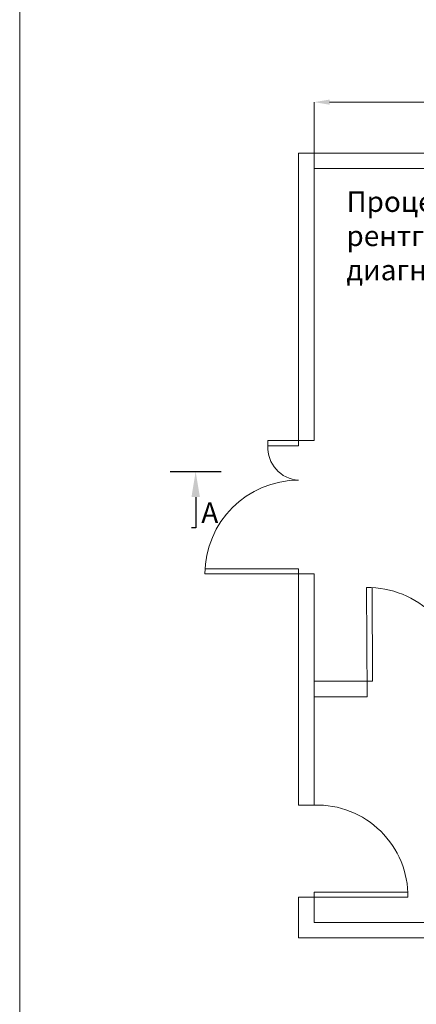
# Model space of a CAD drawing. Units: millimetres. Extents: x -6413 to 14587, y 11952 to 41652.
# Drawn here: x -6413 to -2541, y 26356 to 35960 of the extents above; entities that cross this region are included whole.
import ezdxf
from ezdxf import colors
from ezdxf.entities.mleader import LeaderData, LeaderLine
from ezdxf.math import Vec2, Vec3

# ---------------------------------------------------------------- set-up
doc = ezdxf.new("R2010")
doc.units = ezdxf.units.MM
doc.layers.get('0').update_dxf_attribs({"lineweight": 0})
doc.layers.get('Defpoints').update_dxf_attribs({"lineweight": 0})
doc.layers.add('3-Building-Wall-Doors-Windows', color=7, linetype='Continuous', lineweight=15)
doc.styles.add('Gill Sans Light', font='txt')
doc.styles.get("Standard").update_dxf_attribs({"font": 'calibril.ttf'})
doc.dimstyles.new('ISO-25', dxfattribs={"dimtxt": 2.5, "dimasz": 5, "dimexe": 1.25, "dimexo": 0.625, "dimtad": 1, "dimdec": 0, "dimtxsty": 'Standard', "dimcen": 2.5, "dimadec": 0, "dimazin": 0, "dimtfac": 1, "dimtdec": 0, "dimtmove": 0, "dimatfit": 3, "dimfxl": 1, "dimlwd": 0, "dimlwe": 0, "dimarcsym": 0})

# ---------------------------------------------------------------- blocks, each defined once
blk = doc.blocks.new('*D53')
at = {"color": 0, "lineweight": 0, "transparency": 16777216}
for p, q in [((-3537.6, 34508), (-3537.6, 35157.3)), ((-3387.6, 35156.1), (3312.4, 35156.1)), ((3462.4, 34508), (3462.4, 35157.3))]:
    blk.add_line(p, q, dxfattribs=at)
at = {"color": 0, "transparency": 16777216}
for points in [[(-3387.6, 35181.1), (-3387.6, 35131.1), (-3537.6, 35156.1)], [(3312.4, 35181.1), (3312.4, 35131.1), (3462.4, 35156.1)]]:
    blk.add_solid(points, dxfattribs=at)
at = {"layer": 'Defpoints', "color": 0, "transparency": 16777216}
for p in [(3462.4, 35156.1), (-3537.6, 34507.4), (3462.4, 34507.4)]:
    blk.add_point(p, dxfattribs=at)
at = {"color": 0, "transparency": 16777216, "insert": (-37.6, 35262.7), "char_height": 150, "attachment_point": 5}
blk.add_mtext('7000', dxfattribs=at)

msp = doc.modelspace()

# ---------------------------------------------------------------- linework, layer by layer
at = {"color": 0}
for p, q in [((3614.7, 34657.4), (-3690, 34657.4)), ((3462.4, 34507.4), (-3537.6, 34507.4)), ((-3690, 30604.9), (-3690, 30554.1)), ((-2968.4, 29507.7), (-3022.4, 29507.4))]:
    msp.add_line(p, q, dxfattribs=at)
at = {"color": 0, "lineweight": 30}
msp.add_line((-4945.3, 31553.3), (-4445.3, 31553.3), dxfattribs=at)
msp.add_lwpolyline([(-6413, 41652.3), (14587, 41652.3), (14587, 11952.3), (-6413, 11952.3), (-6413, 41652.3)])
at = {"layer": '3-Building-Wall-Doors-Windows'}
for p, q in [((-3690, 31804.9), (-3690, 34657.4)), ((-3537.6, 31854.9), (-3537.6, 34507.4)), ((-3990, 31804.9), (-3990, 31854.9)), ((-3990, 31854.9), (-3537.6, 31854.9)), ((-3690, 31804.9), (-3990, 31804.9)), ((-3690, 31854.9), (-3690, 31804.9)), ((-4604.3, 30604.9), (-3690, 30604.9)), ((-4604.3, 30554.1), (-3537.6, 30554.1)), ((-3690, 28299.4), (-3690, 30554.1)), ((-3537.6, 28299.4), (-3537.6, 30554.1)), ((-3027.8, 30421.7), (-3021.4, 29355)), ((-2973.8, 30422), (-2968.4, 29507.7)), ((-3022.4, 29507.4), (-3537.6, 29507.4)), ((-3021.4, 29355), (-3537.6, 29355)), ((-3537.7, 28299.4), (-3690.1, 28299.4)), ((-3690, 27002.6), (-3690, 27399.4)), ((-3537.6, 27399.4), (-3690, 27399.4)), ((-3537.6, 27155), (-3537.6, 27450.2)), ((-2623.3, 27450.2), (-3537.6, 27450.2)), ((-2623.3, 27399.4), (-3537.6, 27399.4)), ((391.6, 27155), (-3537.6, 27155)), ((541.3, 27002.6), (-3690, 27002.6))]:
    msp.add_line(p, q, dxfattribs=at)
for centre, radius, start, end in [((-3671.8, 31786.6), 318.8, 176.7195, 266.7195), ((-3690, 30554.1), 914.3, 90, 180), ((-3019.1, 29507.4), 914.3, 0.34428, 90.54511), ((-3513.7, 27409.3), 890.4, 359.36088, 91.54312)]:
    msp.add_arc(centre, radius, start, end, dxfattribs=at)

# ---------------------------------------------------------------- texts
at = {"insert": (-3223.5, 34285.4), "char_height": 200, "attachment_point": 1, "style": 'Gill Sans Light'}
msp.add_mtext_dynamic_manual_height_columns('Процедурная рентгено диагностики', width=1737.097, gutter_width=12.5, heights=[0], dxfattribs=at)
at = {"color": 0, "insert": (-4640.2, 31051.4), "char_height": 200, "attachment_point": 7}
msp.add_mtext_dynamic_manual_height_columns('A', width=141.197, gutter_width=12.5, heights=[0], dxfattribs=at)

# ---------------------------------------------------------------- dimensions: what is measured, and where the dimension line sits
dim = msp.add_linear_dim(base=(3462.4, 35156.1), p1=(-3537.6, 34507.4), p2=(3462.4, 34507.4), dimstyle='ISO-25', override={"dimtxt": 150, "dimasz": 150, "dimgap": 30})
dim.commit()
dim.dimension.update_dxf_attribs({"geometry": '*D53', "text_midpoint": (-37.6, 35156.1), "dimtype": 160})

# ---------------------------------------------------------------- leaders
at = {"color": 0}
ml = msp.add_multileader_mtext('Standard', dxfattribs=at)
ml.set_content(' ')
ml.set_leader_properties()
ml.build(insert=Vec2(0, 0))
ml.multileader.update_dxf_attribs({"text_attachment_direction": 1, "arrow_head_size": 250, "scale": 5})
ctx = ml.context
ctx.base_point, ctx.scale, ctx.char_height, ctx.arrow_head_size, ctx.landing_gap_size, ctx.plane_origin = Vec3(-4695, 30984.4), 5, 250, 250, 10, Vec3(-4695.3, 31553.3)
notes = []
notes.append((ctx, [(1, (1, 1, 0), (-4695, 31004.6), (-1, 0), 40, [(0, [(-4695.3, 31553.3)], 0, [])])]))
ctx.mtext.insert, ctx.mtext.flow_direction = Vec3(-4695, 30994.6), 3
for ctx, leaders in notes:
    for number, flags, end, landing, length, lines in leaders:
        leader = LeaderData()
        leader.index, (leader.has_last_leader_line, leader.has_dogleg_vector, leader.attachment_direction) = number, flags
        leader.last_leader_point, leader.dogleg_vector, leader.dogleg_length = Vec3(end), Vec3(landing), length
        for number, points, colour, breaks in lines:
            line = LeaderLine()
            line.index, line.vertices, line.color, line.breaks = number, Vec3.list(points), colors.encode_raw_color(colour), breaks
            leader.lines.append(line)
        ctx.leaders.append(leader)

doc.saveas('drawing.dxf')
